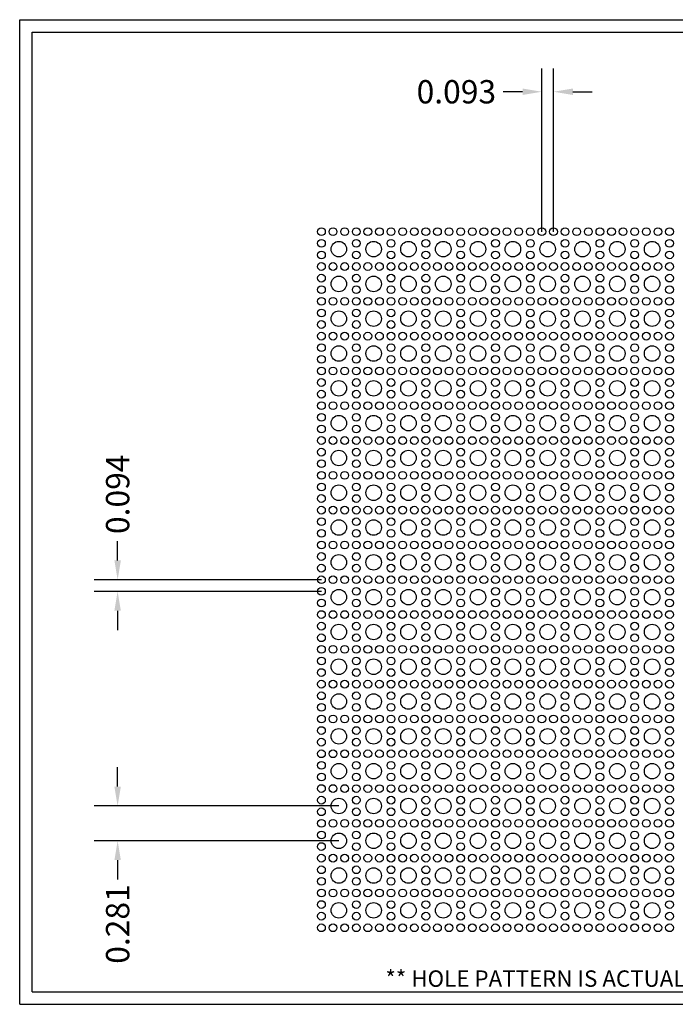
# Model space of a CAD drawing. Units: inches. Extents: x 0 to 10.6, y 0 to 7.9.
# Drawn here: x 0 to 5.3, y 0 to 7.9 of the extents above; entities that cross this region are included whole.
import ezdxf
from ezdxf.enums import TextEntityAlignment as Align

# ---------------------------------------------------------------- set-up
doc = ezdxf.new("R2010")
doc.units = ezdxf.units.IN
doc.header["$MEASUREMENT"] = 0
doc.styles.add('style1', font='arial.ttf')
doc.dimstyles.get("Standard").update_dxf_attribs({"dimtxt": 0.188, "dimasz": 0.156, "dimexe": 0.188, "dimexo": 0, "dimgap": 0.06, "dimtad": 0, "dimdec": 3, "dimzin": 0, "dimdsep": 46, "dimtxsty": 'style1', "dimcen": 0, "dimadec": 0, "dimazin": 0, "dimtfac": 1, "dimtdec": 3, "dimtofl": 0, "dimtmove": 0, "dimatfit": 3, "dimfxl": 0.25, "dimtolj": 1, "dimtzin": 0, "dimarcsym": 0})

# ---------------------------------------------------------------- blocks, each defined once
blk = doc.blocks.new('*D1')
at = {"color": 0, "lineweight": -2, "transparency": 16777216}
for p, q in [((0.7892, 3.5778), (0.7892, 3.7338)), ((2.4315, 3.4218), (0.6012, 3.4218)), ((2.4315, 3.3283), (0.6012, 3.3283)), ((0.7892, 3.1723), (0.7892, 3.0163))]:
    blk.add_line(p, q, dxfattribs=at)
at = {"color": 0, "transparency": 16777216}
for points in [[(0.7632, 3.5778), (0.8152, 3.5778), (0.7892, 3.4218)], [(0.7632, 3.1723), (0.8152, 3.1723), (0.7892, 3.3283)]]:
    blk.add_solid(points, dxfattribs=at)
at = {"color": 0, "transparency": 16777216, "insert": (0.7892, 4.1106), "char_height": 0.188, "attachment_point": 5, "rotation": 90, "style": 'style1'}
blk.add_mtext('\\A1;0.094', dxfattribs=at)
blk = doc.blocks.new('*D2')
at = {"color": 0, "lineweight": -2, "transparency": 16777216}
for p, q in [((4.208, 6.2268), (4.208, 7.5428)), ((4.3015, 6.2268), (4.3015, 7.5428)), ((4.052, 7.3548), (3.896, 7.3548)), ((4.4575, 7.3548), (4.6135, 7.3548))]:
    blk.add_line(p, q, dxfattribs=at)
at = {"color": 0, "transparency": 16777216}
for points in [[(4.052, 7.3808), (4.052, 7.3288), (4.208, 7.3548)], [(4.4575, 7.3808), (4.4575, 7.3288), (4.3015, 7.3548)]]:
    blk.add_solid(points, dxfattribs=at)
at = {"color": 0, "transparency": 16777216, "insert": (3.5188, 7.3548), "char_height": 0.188, "attachment_point": 5, "style": 'style1'}
blk.add_mtext('\\A1;0.093', dxfattribs=at)
blk = doc.blocks.new('*D3')
at = {"color": 0, "lineweight": -2, "transparency": 16777216}
for p, q in [((0.7892, 1.7546), (0.7892, 1.9106)), ((2.5717, 1.5986), (0.6012, 1.5986)), ((2.5717, 1.3181), (0.6012, 1.3181)), ((0.7892, 1.1621), (0.7892, 1.0061))]:
    blk.add_line(p, q, dxfattribs=at)
at = {"color": 0, "transparency": 16777216}
for points in [[(0.7632, 1.7546), (0.8152, 1.7546), (0.7892, 1.5986)], [(0.7632, 1.1621), (0.8152, 1.1621), (0.7892, 1.3181)]]:
    blk.add_solid(points, dxfattribs=at)
at = {"color": 0, "transparency": 16777216, "insert": (0.7892, 0.647), "char_height": 0.188, "attachment_point": 5, "rotation": 90, "style": 'style1'}
blk.add_mtext('\\A1;0.281', dxfattribs=at)

msp = doc.modelspace()

# ---------------------------------------------------------------- linework, layer by layer
for p, q in [((0, 0), (0, 7.9357)), ((0, 7.9357), (10.6015, 7.9357)), ((0.1, 7.8357), (8.8357, 7.8357)), ((0.1, 0.1), (0.1, 7.8357)), ((0.1, 0.1), (8.8357, 0.1)), ((0, 0), (10.6015, 0))]:
    msp.add_line(p, q)
for centre, radius in [((2.4315, 6.2268), 0.0313), ((2.525, 6.2268), 0.0313), ((2.6185, 6.2268), 0.0313), ((2.712, 6.2268), 0.0312), ((2.8055, 6.2268), 0.0312), ((2.899, 6.2268), 0.0312), ((2.9925, 6.2268), 0.0312), ((3.086, 6.2268), 0.0312), ((3.1795, 6.2268), 0.0312), ((3.273, 6.2268), 0.0312), ((3.3665, 6.2268), 0.0312), ((3.46, 6.2268), 0.0312), ((3.5535, 6.2268), 0.0312), ((3.647, 6.2268), 0.0312), ((3.7405, 6.2268), 0.0312), ((3.834, 6.2268), 0.0312), ((3.9275, 6.2268), 0.0312), ((4.021, 6.2268), 0.0312), ((4.1145, 6.2268), 0.0312), ((4.208, 6.2268), 0.0312), ((4.3015, 6.2268), 0.0312), ((4.395, 6.2268), 0.0312), ((4.4885, 6.2268), 0.0312), ((4.582, 6.2268), 0.0312), ((4.6755, 6.2268), 0.0312), ((4.769, 6.2268), 0.0312), ((4.8625, 6.2268), 0.0312), ((4.956, 6.2268), 0.0312), ((5.0495, 6.2268), 0.0312), ((5.143, 6.2268), 0.0312), ((5.2365, 6.2268), 0.0312), ((2.4315, 6.1333), 0.0313), ((2.5717, 6.0866), 0.0625), ((2.712, 6.1333), 0.0312), ((2.8522, 6.0866), 0.0625), ((2.9925, 6.1333), 0.0312), ((3.1327, 6.0866), 0.0625), ((3.273, 6.1333), 0.0312), ((3.4132, 6.0866), 0.0625), ((3.5535, 6.1333), 0.0312), ((3.6937, 6.0866), 0.0625), ((3.834, 6.1333), 0.0312), ((3.9742, 6.0866), 0.0625), ((4.1145, 6.1333), 0.0312), ((4.2547, 6.0866), 0.0625), ((4.395, 6.1333), 0.0312), ((4.5352, 6.0866), 0.0625), ((4.6755, 6.1333), 0.0312), ((4.8157, 6.0866), 0.0625), ((4.956, 6.1333), 0.0312), ((5.0962, 6.0866), 0.0625), ((5.2365, 6.1333), 0.0312), ((2.4315, 6.0398), 0.0313), ((2.712, 6.0398), 0.0312), ((2.9925, 6.0398), 0.0312), ((3.273, 6.0398), 0.0312), ((3.5535, 6.0398), 0.0312), ((3.834, 6.0398), 0.0312), ((4.1145, 6.0398), 0.0312), ((4.395, 6.0398), 0.0312), ((4.6755, 6.0398), 0.0312), ((4.956, 6.0398), 0.0312), ((5.2365, 6.0398), 0.0312), ((2.4315, 5.9463), 0.0313), ((2.525, 5.9463), 0.0313), ((2.6185, 5.9463), 0.0313), ((2.712, 5.9463), 0.0312), ((2.8055, 5.9463), 0.0312), ((2.899, 5.9463), 0.0312), ((2.9925, 5.9463), 0.0312), ((3.086, 5.9463), 0.0312), ((3.1795, 5.9463), 0.0312), ((3.273, 5.9463), 0.0312), ((3.3665, 5.9463), 0.0312), ((3.46, 5.9463), 0.0312), ((3.5535, 5.9463), 0.0312), ((3.647, 5.9463), 0.0312), ((3.7405, 5.9463), 0.0312), ((3.834, 5.9463), 0.0312), ((3.9275, 5.9463), 0.0312), ((4.021, 5.9463), 0.0312), ((4.1145, 5.9463), 0.0312), ((4.208, 5.9463), 0.0312), ((4.3015, 5.9463), 0.0312), ((4.395, 5.9463), 0.0312), ((4.4885, 5.9463), 0.0312), ((4.582, 5.9463), 0.0312), ((4.6755, 5.9463), 0.0312), ((4.769, 5.9463), 0.0312), ((4.8625, 5.9463), 0.0312), ((4.956, 5.9463), 0.0312), ((5.0495, 5.9463), 0.0312), ((5.143, 5.9463), 0.0312), ((5.2365, 5.9463), 0.0312), ((2.4315, 5.8528), 0.0313), ((2.712, 5.8528), 0.0312), ((2.9925, 5.8528), 0.0312), ((3.273, 5.8528), 0.0312), ((3.5535, 5.8528), 0.0312), ((3.834, 5.8528), 0.0312), ((4.1145, 5.8528), 0.0312), ((4.395, 5.8528), 0.0312), ((4.6755, 5.8528), 0.0312), ((4.956, 5.8528), 0.0312), ((5.2365, 5.8528), 0.0312), ((2.5717, 5.8061), 0.0625), ((2.8522, 5.8061), 0.0625), ((3.1327, 5.8061), 0.0625), ((3.4132, 5.8061), 0.0625), ((3.6937, 5.8061), 0.0625), ((3.9742, 5.8061), 0.0625), ((4.2547, 5.8061), 0.0625), ((4.5352, 5.8061), 0.0625), ((4.8157, 5.8061), 0.0625), ((5.0962, 5.8061), 0.0625), ((2.4315, 5.7593), 0.0313), ((2.712, 5.7593), 0.0312), ((2.9925, 5.7593), 0.0312), ((3.273, 5.7593), 0.0312), ((3.5535, 5.7593), 0.0312), ((3.834, 5.7593), 0.0312), ((4.1145, 5.7593), 0.0312), ((4.395, 5.7593), 0.0312), ((4.6755, 5.7593), 0.0312), ((4.956, 5.7593), 0.0312), ((5.2365, 5.7593), 0.0312), ((2.4315, 5.6658), 0.0313), ((2.525, 5.6658), 0.0313), ((2.6185, 5.6658), 0.0313), ((2.712, 5.6658), 0.0312), ((2.8055, 5.6658), 0.0312), ((2.899, 5.6658), 0.0312), ((2.9925, 5.6658), 0.0312), ((3.086, 5.6658), 0.0312), ((3.1795, 5.6658), 0.0312), ((3.273, 5.6658), 0.0312), ((3.3665, 5.6658), 0.0312), ((3.46, 5.6658), 0.0312), ((3.5535, 5.6658), 0.0312), ((3.647, 5.6658), 0.0312), ((3.7405, 5.6658), 0.0312), ((3.834, 5.6658), 0.0312), ((3.9275, 5.6658), 0.0312), ((4.021, 5.6658), 0.0312), ((4.1145, 5.6658), 0.0312), ((4.208, 5.6658), 0.0312), ((4.3015, 5.6658), 0.0312), ((4.395, 5.6658), 0.0312), ((4.4885, 5.6658), 0.0312), ((4.582, 5.6658), 0.0312), ((4.6755, 5.6658), 0.0312), ((4.769, 5.6658), 0.0312), ((4.8625, 5.6658), 0.0312), ((4.956, 5.6658), 0.0312), ((5.0495, 5.6658), 0.0312), ((5.143, 5.6658), 0.0312), ((5.2365, 5.6658), 0.0312), ((2.4315, 5.5723), 0.0313), ((2.5717, 5.5256), 0.0625), ((2.712, 5.5723), 0.0312), ((2.8522, 5.5256), 0.0625), ((2.9925, 5.5723), 0.0312), ((3.1327, 5.5256), 0.0625), ((3.273, 5.5723), 0.0312), ((3.4132, 5.5256), 0.0625), ((3.5535, 5.5723), 0.0312), ((3.6937, 5.5256), 0.0625), ((3.834, 5.5723), 0.0312), ((3.9742, 5.5256), 0.0625), ((4.1145, 5.5723), 0.0312), ((4.2547, 5.5256), 0.0625), ((4.395, 5.5723), 0.0312), ((4.5352, 5.5256), 0.0625), ((4.6755, 5.5723), 0.0312), ((4.8157, 5.5256), 0.0625), ((4.956, 5.5723), 0.0312), ((5.0962, 5.5256), 0.0625), ((5.2365, 5.5723), 0.0312), ((2.4315, 5.4788), 0.0313), ((2.712, 5.4788), 0.0312), ((2.9925, 5.4788), 0.0312), ((3.273, 5.4788), 0.0312), ((3.5535, 5.4788), 0.0312), ((3.834, 5.4788), 0.0312), ((4.1145, 5.4788), 0.0312), ((4.395, 5.4788), 0.0312), ((4.6755, 5.4788), 0.0312), ((4.956, 5.4788), 0.0312), ((5.2365, 5.4788), 0.0312), ((2.4315, 5.3853), 0.0313), ((2.525, 5.3853), 0.0313), ((2.6185, 5.3853), 0.0313), ((2.712, 5.3853), 0.0312), ((2.8055, 5.3853), 0.0312), ((2.899, 5.3853), 0.0312), ((2.9925, 5.3853), 0.0312), ((3.086, 5.3853), 0.0312), ((3.1795, 5.3853), 0.0312), ((3.273, 5.3853), 0.0312), ((3.3665, 5.3853), 0.0312), ((3.46, 5.3853), 0.0312), ((3.5535, 5.3853), 0.0312), ((3.647, 5.3853), 0.0312), ((3.7405, 5.3853), 0.0312), ((3.834, 5.3853), 0.0312), ((3.9275, 5.3853), 0.0312), ((4.021, 5.3853), 0.0312), ((4.1145, 5.3853), 0.0312), ((4.208, 5.3853), 0.0312), ((4.3015, 5.3853), 0.0312), ((4.395, 5.3853), 0.0312), ((4.4885, 5.3853), 0.0312), ((4.582, 5.3853), 0.0312), ((4.6755, 5.3853), 0.0312), ((4.769, 5.3853), 0.0312), ((4.8625, 5.3853), 0.0312), ((4.956, 5.3853), 0.0312), ((5.0495, 5.3853), 0.0312), ((5.143, 5.3853), 0.0312), ((5.2365, 5.3853), 0.0312), ((2.4315, 5.2918), 0.0313), ((2.712, 5.2918), 0.0312), ((2.9925, 5.2918), 0.0312), ((3.273, 5.2918), 0.0312), ((3.5535, 5.2918), 0.0312), ((3.834, 5.2918), 0.0312), ((4.1145, 5.2918), 0.0312), ((4.395, 5.2918), 0.0312), ((4.6755, 5.2918), 0.0312), ((4.956, 5.2918), 0.0312), ((5.2365, 5.2918), 0.0312), ((2.5717, 5.2451), 0.0625), ((2.8522, 5.2451), 0.0625), ((3.1327, 5.2451), 0.0625), ((3.4132, 5.2451), 0.0625), ((3.6937, 5.2451), 0.0625), ((3.9742, 5.2451), 0.0625), ((4.2547, 5.2451), 0.0625), ((4.5352, 5.2451), 0.0625), ((4.8157, 5.2451), 0.0625), ((5.0962, 5.2451), 0.0625), ((2.4315, 5.1983), 0.0313), ((2.712, 5.1983), 0.0312), ((2.9925, 5.1983), 0.0312), ((3.273, 5.1983), 0.0312), ((3.5535, 5.1983), 0.0312), ((3.834, 5.1983), 0.0312), ((4.1145, 5.1983), 0.0312), ((4.395, 5.1983), 0.0312), ((4.6755, 5.1983), 0.0312), ((4.956, 5.1983), 0.0312), ((5.2365, 5.1983), 0.0312), ((2.4315, 5.1048), 0.0313), ((2.525, 5.1048), 0.0313), ((2.6185, 5.1048), 0.0313), ((2.712, 5.1048), 0.0312), ((2.8055, 5.1048), 0.0312), ((2.899, 5.1048), 0.0312), ((2.9925, 5.1048), 0.0312), ((3.086, 5.1048), 0.0312), ((3.1795, 5.1048), 0.0312), ((3.273, 5.1048), 0.0312), ((3.3665, 5.1048), 0.0312), ((3.46, 5.1048), 0.0312), ((3.5535, 5.1048), 0.0312), ((3.647, 5.1048), 0.0312), ((3.7405, 5.1048), 0.0312), ((3.834, 5.1048), 0.0312), ((3.9275, 5.1048), 0.0312), ((4.021, 5.1048), 0.0312), ((4.1145, 5.1048), 0.0312), ((4.208, 5.1048), 0.0312), ((4.3015, 5.1048), 0.0312), ((4.395, 5.1048), 0.0312), ((4.4885, 5.1048), 0.0312), ((4.582, 5.1048), 0.0312), ((4.6755, 5.1048), 0.0312), ((4.769, 5.1048), 0.0312), ((4.8625, 5.1048), 0.0312), ((4.956, 5.1048), 0.0312), ((5.0495, 5.1048), 0.0312), ((5.143, 5.1048), 0.0312), ((5.2365, 5.1048), 0.0312), ((2.4315, 5.0113), 0.0313), ((2.5717, 4.9646), 0.0625), ((2.712, 5.0113), 0.0312), ((2.8522, 4.9646), 0.0625), ((2.9925, 5.0113), 0.0312), ((3.1327, 4.9646), 0.0625), ((3.273, 5.0113), 0.0312), ((3.4132, 4.9646), 0.0625), ((3.5535, 5.0113), 0.0312), ((3.6937, 4.9646), 0.0625), ((3.834, 5.0113), 0.0312), ((3.9742, 4.9646), 0.0625), ((4.1145, 5.0113), 0.0312), ((4.2547, 4.9646), 0.0625), ((4.395, 5.0113), 0.0312), ((4.5352, 4.9646), 0.0625), ((4.6755, 5.0113), 0.0312), ((4.8157, 4.9646), 0.0625), ((4.956, 5.0113), 0.0312), ((5.0962, 4.9646), 0.0625), ((5.2365, 5.0113), 0.0312), ((2.4315, 4.9178), 0.0313), ((2.712, 4.9178), 0.0312), ((2.9925, 4.9178), 0.0312), ((3.273, 4.9178), 0.0312), ((3.5535, 4.9178), 0.0312), ((3.834, 4.9178), 0.0312), ((4.1145, 4.9178), 0.0312), ((4.395, 4.9178), 0.0312), ((4.6755, 4.9178), 0.0312), ((4.956, 4.9178), 0.0312), ((5.2365, 4.9178), 0.0312), ((2.4315, 4.8243), 0.0313), ((2.525, 4.8243), 0.0313), ((2.6185, 4.8243), 0.0313), ((2.712, 4.8243), 0.0312), ((2.8055, 4.8243), 0.0312), ((2.899, 4.8243), 0.0312), ((2.9925, 4.8243), 0.0312), ((3.086, 4.8243), 0.0312), ((3.1795, 4.8243), 0.0312), ((3.273, 4.8243), 0.0312), ((3.3665, 4.8243), 0.0312), ((3.46, 4.8243), 0.0312), ((3.5535, 4.8243), 0.0312), ((3.647, 4.8243), 0.0312), ((3.7405, 4.8243), 0.0312), ((3.834, 4.8243), 0.0312), ((3.9275, 4.8243), 0.0312), ((4.021, 4.8243), 0.0312), ((4.1145, 4.8243), 0.0312), ((4.208, 4.8243), 0.0312), ((4.3015, 4.8243), 0.0312), ((4.395, 4.8243), 0.0312), ((4.4885, 4.8243), 0.0312), ((4.582, 4.8243), 0.0312), ((4.6755, 4.8243), 0.0312), ((4.769, 4.8243), 0.0312), ((4.8625, 4.8243), 0.0312), ((4.956, 4.8243), 0.0312), ((5.0495, 4.8243), 0.0312), ((5.143, 4.8243), 0.0312), ((5.2365, 4.8243), 0.0312), ((2.4315, 4.7308), 0.0313), ((2.712, 4.7308), 0.0312), ((2.9925, 4.7308), 0.0312), ((3.273, 4.7308), 0.0312), ((3.5535, 4.7308), 0.0312), ((3.834, 4.7308), 0.0312), ((4.1145, 4.7308), 0.0312), ((4.395, 4.7308), 0.0312), ((4.6755, 4.7308), 0.0312), ((4.956, 4.7308), 0.0312), ((5.2365, 4.7308), 0.0312), ((2.5717, 4.6841), 0.0625), ((2.8522, 4.6841), 0.0625), ((3.1327, 4.6841), 0.0625), ((3.4132, 4.6841), 0.0625), ((3.6937, 4.6841), 0.0625), ((3.9742, 4.6841), 0.0625), ((4.2547, 4.6841), 0.0625), ((4.5352, 4.6841), 0.0625), ((4.8157, 4.6841), 0.0625), ((5.0962, 4.6841), 0.0625), ((2.4315, 4.6373), 0.0313), ((2.712, 4.6373), 0.0312), ((2.9925, 4.6373), 0.0312), ((3.273, 4.6373), 0.0312), ((3.5535, 4.6373), 0.0312), ((3.834, 4.6373), 0.0312), ((4.1145, 4.6373), 0.0312), ((4.395, 4.6373), 0.0312), ((4.6755, 4.6373), 0.0312), ((4.956, 4.6373), 0.0312), ((5.2365, 4.6373), 0.0312), ((2.4315, 4.5438), 0.0313), ((2.525, 4.5438), 0.0313), ((2.6185, 4.5438), 0.0313), ((2.712, 4.5438), 0.0312), ((2.8055, 4.5438), 0.0312), ((2.899, 4.5438), 0.0312), ((2.9925, 4.5438), 0.0312), ((3.086, 4.5438), 0.0312), ((3.1795, 4.5438), 0.0312), ((3.273, 4.5438), 0.0312), ((3.3665, 4.5438), 0.0312), ((3.46, 4.5438), 0.0312), ((3.5535, 4.5438), 0.0312), ((3.647, 4.5438), 0.0312), ((3.7405, 4.5438), 0.0312), ((3.834, 4.5438), 0.0312), ((3.9275, 4.5438), 0.0312), ((4.021, 4.5438), 0.0312), ((4.1145, 4.5438), 0.0312), ((4.208, 4.5438), 0.0312), ((4.3015, 4.5438), 0.0312), ((4.395, 4.5438), 0.0312), ((4.4885, 4.5438), 0.0312), ((4.582, 4.5438), 0.0312), ((4.6755, 4.5438), 0.0312), ((4.769, 4.5438), 0.0312), ((4.8625, 4.5438), 0.0312), ((4.956, 4.5438), 0.0312), ((5.0495, 4.5438), 0.0312), ((5.143, 4.5438), 0.0312), ((5.2365, 4.5438), 0.0312), ((2.4315, 4.4503), 0.0313), ((2.5717, 4.4036), 0.0625), ((2.712, 4.4503), 0.0312), ((2.8522, 4.4036), 0.0625), ((2.9925, 4.4503), 0.0312), ((3.1327, 4.4036), 0.0625), ((3.273, 4.4503), 0.0312), ((3.4132, 4.4036), 0.0625), ((3.5535, 4.4503), 0.0312), ((3.6937, 4.4036), 0.0625), ((3.834, 4.4503), 0.0312), ((3.9742, 4.4036), 0.0625), ((4.1145, 4.4503), 0.0312), ((4.2547, 4.4036), 0.0625), ((4.395, 4.4503), 0.0312), ((4.5352, 4.4036), 0.0625), ((4.6755, 4.4503), 0.0312), ((4.8157, 4.4036), 0.0625), ((4.956, 4.4503), 0.0312), ((5.0962, 4.4036), 0.0625), ((5.2365, 4.4503), 0.0312), ((2.4315, 4.3568), 0.0313), ((2.712, 4.3568), 0.0312), ((2.9925, 4.3568), 0.0312), ((3.273, 4.3568), 0.0312), ((3.5535, 4.3568), 0.0312), ((3.834, 4.3568), 0.0312), ((4.1145, 4.3568), 0.0312), ((4.395, 4.3568), 0.0312), ((4.6755, 4.3568), 0.0312), ((4.956, 4.3568), 0.0312), ((5.2365, 4.3568), 0.0312), ((2.4315, 4.2633), 0.0313), ((2.525, 4.2633), 0.0313), ((2.6185, 4.2633), 0.0313), ((2.712, 4.2633), 0.0312), ((2.8055, 4.2633), 0.0312), ((2.899, 4.2633), 0.0312), ((2.9925, 4.2633), 0.0312), ((3.086, 4.2633), 0.0312), ((3.1795, 4.2633), 0.0312), ((3.273, 4.2633), 0.0312), ((3.3665, 4.2633), 0.0312), ((3.46, 4.2633), 0.0312), ((3.5535, 4.2633), 0.0312), ((3.647, 4.2633), 0.0312), ((3.7405, 4.2633), 0.0312), ((3.834, 4.2633), 0.0312), ((3.9275, 4.2633), 0.0312), ((4.021, 4.2633), 0.0312), ((4.1145, 4.2633), 0.0312), ((4.208, 4.2633), 0.0312), ((4.3015, 4.2633), 0.0312), ((4.395, 4.2633), 0.0312), ((4.4885, 4.2633), 0.0312), ((4.582, 4.2633), 0.0312), ((4.6755, 4.2633), 0.0312), ((4.769, 4.2633), 0.0312), ((4.8625, 4.2633), 0.0312), ((4.956, 4.2633), 0.0312), ((5.0495, 4.2633), 0.0312), ((5.143, 4.2633), 0.0312), ((5.2365, 4.2633), 0.0312), ((2.4315, 4.1698), 0.0313), ((2.5717, 4.1231), 0.0625), ((2.712, 4.1698), 0.0312), ((2.8522, 4.1231), 0.0625), ((2.9925, 4.1698), 0.0312), ((3.1327, 4.1231), 0.0625), ((3.273, 4.1698), 0.0312), ((3.4132, 4.1231), 0.0625), ((3.5535, 4.1698), 0.0312), ((3.6937, 4.1231), 0.0625), ((3.834, 4.1698), 0.0312), ((3.9742, 4.1231), 0.0625), ((4.1145, 4.1698), 0.0312), ((4.2547, 4.1231), 0.0625), ((4.395, 4.1698), 0.0312), ((4.5352, 4.1231), 0.0625), ((4.6755, 4.1698), 0.0312), ((4.8157, 4.1231), 0.0625), ((4.956, 4.1698), 0.0312), ((5.0962, 4.1231), 0.0625), ((5.2365, 4.1698), 0.0312), ((2.4315, 4.0763), 0.0313), ((2.712, 4.0763), 0.0312), ((2.9925, 4.0763), 0.0312), ((3.273, 4.0763), 0.0312), ((3.5535, 4.0763), 0.0312), ((3.834, 4.0763), 0.0312), ((4.1145, 4.0763), 0.0312), ((4.395, 4.0763), 0.0312), ((4.6755, 4.0763), 0.0312), ((4.956, 4.0763), 0.0312), ((5.2365, 4.0763), 0.0312), ((2.4315, 3.9828), 0.0313), ((2.525, 3.9828), 0.0313), ((2.6185, 3.9828), 0.0313), ((2.712, 3.9828), 0.0312), ((2.8055, 3.9828), 0.0312), ((2.899, 3.9828), 0.0312), ((2.9925, 3.9828), 0.0312), ((3.086, 3.9828), 0.0312), ((3.1795, 3.9828), 0.0312), ((3.273, 3.9828), 0.0312), ((3.3665, 3.9828), 0.0312), ((3.46, 3.9828), 0.0312), ((3.5535, 3.9828), 0.0312), ((3.647, 3.9828), 0.0312), ((3.7405, 3.9828), 0.0312), ((3.834, 3.9828), 0.0312), ((3.9275, 3.9828), 0.0312), ((4.021, 3.9828), 0.0312), ((4.1145, 3.9828), 0.0312), ((4.208, 3.9828), 0.0312), ((4.3015, 3.9828), 0.0312), ((4.395, 3.9828), 0.0312), ((4.4885, 3.9828), 0.0312), ((4.582, 3.9828), 0.0312), ((4.6755, 3.9828), 0.0312), ((4.769, 3.9828), 0.0312), ((4.8625, 3.9828), 0.0312), ((4.956, 3.9828), 0.0312), ((5.0495, 3.9828), 0.0312), ((5.143, 3.9828), 0.0312), ((5.2365, 3.9828), 0.0312), ((2.4315, 3.8893), 0.0313), ((2.5717, 3.8426), 0.0625), ((2.712, 3.8893), 0.0312), ((2.8522, 3.8426), 0.0625), ((2.9925, 3.8893), 0.0312), ((3.1327, 3.8426), 0.0625), ((3.273, 3.8893), 0.0312), ((3.4132, 3.8426), 0.0625), ((3.5535, 3.8893), 0.0312), ((3.6937, 3.8426), 0.0625), ((3.834, 3.8893), 0.0312), ((3.9742, 3.8426), 0.0625), ((4.1145, 3.8893), 0.0312), ((4.2547, 3.8426), 0.0625), ((4.395, 3.8893), 0.0312), ((4.5352, 3.8426), 0.0625), ((4.6755, 3.8893), 0.0312), ((4.8157, 3.8426), 0.0625), ((4.956, 3.8893), 0.0312), ((5.0962, 3.8426), 0.0625), ((5.2365, 3.8893), 0.0312), ((2.4315, 3.7958), 0.0313), ((2.712, 3.7958), 0.0312), ((2.9925, 3.7958), 0.0312), ((3.273, 3.7958), 0.0312), ((3.5535, 3.7958), 0.0312), ((3.834, 3.7958), 0.0312), ((4.1145, 3.7958), 0.0312), ((4.395, 3.7958), 0.0312), ((4.6755, 3.7958), 0.0312), ((4.956, 3.7958), 0.0312), ((5.2365, 3.7958), 0.0312), ((2.4315, 3.7023), 0.0313), ((2.525, 3.7023), 0.0313), ((2.6185, 3.7023), 0.0313), ((2.712, 3.7023), 0.0312), ((2.8055, 3.7023), 0.0312), ((2.899, 3.7023), 0.0312), ((2.9925, 3.7023), 0.0312), ((3.086, 3.7023), 0.0312), ((3.1795, 3.7023), 0.0312), ((3.273, 3.7023), 0.0312), ((3.3665, 3.7023), 0.0312), ((3.46, 3.7023), 0.0312), ((3.5535, 3.7023), 0.0312), ((3.647, 3.7023), 0.0312), ((3.7405, 3.7023), 0.0312), ((3.834, 3.7023), 0.0312), ((3.9275, 3.7023), 0.0312), ((4.021, 3.7023), 0.0312), ((4.1145, 3.7023), 0.0312), ((4.208, 3.7023), 0.0312), ((4.3015, 3.7023), 0.0312), ((4.395, 3.7023), 0.0312), ((4.4885, 3.7023), 0.0312), ((4.582, 3.7023), 0.0312), ((4.6755, 3.7023), 0.0312), ((4.769, 3.7023), 0.0312), ((4.8625, 3.7023), 0.0312), ((4.956, 3.7023), 0.0312), ((5.0495, 3.7023), 0.0312), ((5.143, 3.7023), 0.0312), ((5.2365, 3.7023), 0.0312), ((2.4315, 3.6088), 0.0313), ((2.5717, 3.5621), 0.0625), ((2.712, 3.6088), 0.0312), ((2.8522, 3.5621), 0.0625), ((2.9925, 3.6088), 0.0312), ((3.1327, 3.5621), 0.0625), ((3.273, 3.6088), 0.0312), ((3.4132, 3.5621), 0.0625), ((3.5535, 3.6088), 0.0312), ((3.6937, 3.5621), 0.0625), ((3.834, 3.6088), 0.0312), ((3.9742, 3.5621), 0.0625), ((4.1145, 3.6088), 0.0312), ((4.2547, 3.5621), 0.0625), ((4.395, 3.6088), 0.0312), ((4.5352, 3.5621), 0.0625), ((4.6755, 3.6088), 0.0312), ((4.8157, 3.5621), 0.0625), ((4.956, 3.6088), 0.0312), ((5.0962, 3.5621), 0.0625), ((5.2365, 3.6088), 0.0312), ((2.4315, 3.5153), 0.0313), ((2.712, 3.5153), 0.0312), ((2.9925, 3.5153), 0.0312), ((3.273, 3.5153), 0.0312), ((3.5535, 3.5153), 0.0312), ((3.834, 3.5153), 0.0312), ((4.1145, 3.5153), 0.0312), ((4.395, 3.5153), 0.0312), ((4.6755, 3.5153), 0.0312), ((4.956, 3.5153), 0.0312), ((5.2365, 3.5153), 0.0312), ((2.4315, 3.4218), 0.0313), ((2.525, 3.4218), 0.0313), ((2.6185, 3.4218), 0.0313), ((2.712, 3.4218), 0.0312), ((2.8055, 3.4218), 0.0312), ((2.899, 3.4218), 0.0312), ((2.9925, 3.4218), 0.0312), ((3.086, 3.4218), 0.0312), ((3.1795, 3.4218), 0.0312), ((3.273, 3.4218), 0.0312), ((3.3665, 3.4218), 0.0312), ((3.46, 3.4218), 0.0312), ((3.5535, 3.4218), 0.0312), ((3.647, 3.4218), 0.0312), ((3.7405, 3.4218), 0.0312), ((3.834, 3.4218), 0.0312), ((3.9275, 3.4218), 0.0312), ((4.021, 3.4218), 0.0312), ((4.1145, 3.4218), 0.0312), ((4.208, 3.4218), 0.0312), ((4.3015, 3.4218), 0.0312), ((4.395, 3.4218), 0.0312), ((4.4885, 3.4218), 0.0312), ((4.582, 3.4218), 0.0312), ((4.6755, 3.4218), 0.0312), ((4.769, 3.4218), 0.0312), ((4.8625, 3.4218), 0.0312), ((4.956, 3.4218), 0.0312), ((5.0495, 3.4218), 0.0312), ((5.143, 3.4218), 0.0312), ((5.2365, 3.4218), 0.0312), ((2.4315, 3.3283), 0.0313), ((2.5717, 3.2816), 0.0625), ((2.712, 3.3283), 0.0312), ((2.8522, 3.2816), 0.0625), ((2.9925, 3.3283), 0.0312), ((3.1327, 3.2816), 0.0625), ((3.273, 3.3283), 0.0312), ((3.4132, 3.2816), 0.0625), ((3.5535, 3.3283), 0.0312), ((3.6937, 3.2816), 0.0625), ((3.834, 3.3283), 0.0312), ((3.9742, 3.2816), 0.0625), ((4.1145, 3.3283), 0.0312), ((4.2547, 3.2816), 0.0625), ((4.395, 3.3283), 0.0312), ((4.5352, 3.2816), 0.0625), ((4.6755, 3.3283), 0.0312), ((4.8157, 3.2816), 0.0625), ((4.956, 3.3283), 0.0312), ((5.0962, 3.2816), 0.0625), ((5.2365, 3.3283), 0.0312), ((2.4315, 3.2348), 0.0313), ((2.712, 3.2348), 0.0312), ((2.9925, 3.2348), 0.0312), ((3.273, 3.2348), 0.0312), ((3.5535, 3.2348), 0.0312), ((3.834, 3.2348), 0.0312), ((4.1145, 3.2348), 0.0312), ((4.395, 3.2348), 0.0312), ((4.6755, 3.2348), 0.0312), ((4.956, 3.2348), 0.0312), ((5.2365, 3.2348), 0.0312), ((2.4315, 3.1413), 0.0313), ((2.525, 3.1413), 0.0313), ((2.6185, 3.1413), 0.0313), ((2.712, 3.1413), 0.0312), ((2.8055, 3.1413), 0.0312), ((2.899, 3.1413), 0.0312), ((2.9925, 3.1413), 0.0312), ((3.086, 3.1413), 0.0312), ((3.1795, 3.1413), 0.0312), ((3.273, 3.1413), 0.0312), ((3.3665, 3.1413), 0.0312), ((3.46, 3.1413), 0.0312), ((3.5535, 3.1413), 0.0312), ((3.647, 3.1413), 0.0312), ((3.7405, 3.1413), 0.0312), ((3.834, 3.1413), 0.0312), ((3.9275, 3.1413), 0.0312), ((4.021, 3.1413), 0.0312), ((4.1145, 3.1413), 0.0312), ((4.208, 3.1413), 0.0312), ((4.3015, 3.1413), 0.0312), ((4.395, 3.1413), 0.0312), ((4.4885, 3.1413), 0.0312), ((4.582, 3.1413), 0.0312), ((4.6755, 3.1413), 0.0312), ((4.769, 3.1413), 0.0312), ((4.8625, 3.1413), 0.0312), ((4.956, 3.1413), 0.0312), ((5.0495, 3.1413), 0.0312), ((5.143, 3.1413), 0.0312), ((5.2365, 3.1413), 0.0312), ((2.4315, 3.0478), 0.0313), ((2.5717, 3.0011), 0.0625), ((2.712, 3.0478), 0.0312), ((2.8522, 3.0011), 0.0625), ((2.9925, 3.0478), 0.0312), ((3.1327, 3.0011), 0.0625), ((3.273, 3.0478), 0.0312), ((3.4132, 3.0011), 0.0625), ((3.5535, 3.0478), 0.0312), ((3.6937, 3.0011), 0.0625), ((3.834, 3.0478), 0.0312), ((3.9742, 3.0011), 0.0625), ((4.1145, 3.0478), 0.0312), ((4.2547, 3.0011), 0.0625), ((4.395, 3.0478), 0.0312), ((4.5352, 3.0011), 0.0625), ((4.6755, 3.0478), 0.0312), ((4.8157, 3.0011), 0.0625), ((4.956, 3.0478), 0.0312), ((5.0962, 3.0011), 0.0625), ((5.2365, 3.0478), 0.0312), ((2.4315, 2.9543), 0.0313), ((2.712, 2.9543), 0.0312), ((2.9925, 2.9543), 0.0312), ((3.273, 2.9543), 0.0312), ((3.5535, 2.9543), 0.0312), ((3.834, 2.9543), 0.0312), ((4.1145, 2.9543), 0.0312), ((4.395, 2.9543), 0.0312), ((4.6755, 2.9543), 0.0312), ((4.956, 2.9543), 0.0312), ((5.2365, 2.9543), 0.0312), ((2.4315, 2.8608), 0.0313), ((2.525, 2.8608), 0.0313), ((2.6185, 2.8608), 0.0313), ((2.712, 2.8608), 0.0312), ((2.8055, 2.8608), 0.0312), ((2.899, 2.8608), 0.0312), ((2.9925, 2.8608), 0.0312), ((3.086, 2.8608), 0.0312), ((3.1795, 2.8608), 0.0312), ((3.273, 2.8608), 0.0312), ((3.3665, 2.8608), 0.0312), ((3.46, 2.8608), 0.0312), ((3.5535, 2.8608), 0.0312), ((3.647, 2.8608), 0.0312), ((3.7405, 2.8608), 0.0312), ((3.834, 2.8608), 0.0312), ((3.9275, 2.8608), 0.0312), ((4.021, 2.8608), 0.0312), ((4.1145, 2.8608), 0.0312), ((4.208, 2.8608), 0.0312), ((4.3015, 2.8608), 0.0312), ((4.395, 2.8608), 0.0312), ((4.4885, 2.8608), 0.0312), ((4.582, 2.8608), 0.0312), ((4.6755, 2.8608), 0.0312), ((4.769, 2.8608), 0.0312), ((4.8625, 2.8608), 0.0312), ((4.956, 2.8608), 0.0312), ((5.0495, 2.8608), 0.0312), ((5.143, 2.8608), 0.0312), ((5.2365, 2.8608), 0.0312), ((2.4315, 2.7673), 0.0313), ((2.5717, 2.7206), 0.0625), ((2.712, 2.7673), 0.0312), ((2.8522, 2.7206), 0.0625), ((2.9925, 2.7673), 0.0312), ((3.1327, 2.7206), 0.0625), ((3.273, 2.7673), 0.0312), ((3.4132, 2.7206), 0.0625), ((3.5535, 2.7673), 0.0312), ((3.6937, 2.7206), 0.0625), ((3.834, 2.7673), 0.0312), ((3.9742, 2.7206), 0.0625), ((4.1145, 2.7673), 0.0312), ((4.2547, 2.7206), 0.0625), ((4.395, 2.7673), 0.0312), ((4.5352, 2.7206), 0.0625), ((4.6755, 2.7673), 0.0312), ((4.8157, 2.7206), 0.0625), ((4.956, 2.7673), 0.0312), ((5.0962, 2.7206), 0.0625), ((5.2365, 2.7673), 0.0312), ((2.4315, 2.6738), 0.0313), ((2.712, 2.6738), 0.0312), ((2.9925, 2.6738), 0.0312), ((3.273, 2.6738), 0.0312), ((3.5535, 2.6738), 0.0312), ((3.834, 2.6738), 0.0312), ((4.1145, 2.6738), 0.0312), ((4.395, 2.6738), 0.0312), ((4.6755, 2.6738), 0.0312), ((4.956, 2.6738), 0.0312), ((5.2365, 2.6738), 0.0312), ((2.4315, 2.5803), 0.0313), ((2.525, 2.5803), 0.0313), ((2.6185, 2.5803), 0.0313), ((2.712, 2.5803), 0.0312), ((2.8055, 2.5803), 0.0312), ((2.899, 2.5803), 0.0312), ((2.9925, 2.5803), 0.0312), ((3.086, 2.5803), 0.0312), ((3.1795, 2.5803), 0.0312), ((3.273, 2.5803), 0.0312), ((3.3665, 2.5803), 0.0312), ((3.46, 2.5803), 0.0312), ((3.5535, 2.5803), 0.0312), ((3.647, 2.5803), 0.0312), ((3.7405, 2.5803), 0.0312), ((3.834, 2.5803), 0.0312), ((3.9275, 2.5803), 0.0312), ((4.021, 2.5803), 0.0312), ((4.1145, 2.5803), 0.0312), ((4.208, 2.5803), 0.0312), ((4.3015, 2.5803), 0.0312), ((4.395, 2.5803), 0.0312), ((4.4885, 2.5803), 0.0312), ((4.582, 2.5803), 0.0312), ((4.6755, 2.5803), 0.0312), ((4.769, 2.5803), 0.0312), ((4.8625, 2.5803), 0.0312), ((4.956, 2.5803), 0.0312), ((5.0495, 2.5803), 0.0312), ((5.143, 2.5803), 0.0312), ((5.2365, 2.5803), 0.0312), ((2.4315, 2.4868), 0.0313), ((2.5717, 2.4401), 0.0625), ((2.712, 2.4868), 0.0312), ((2.8522, 2.4401), 0.0625), ((2.9925, 2.4868), 0.0312), ((3.1327, 2.4401), 0.0625), ((3.273, 2.4868), 0.0312), ((3.4132, 2.4401), 0.0625), ((3.5535, 2.4868), 0.0312), ((3.6937, 2.4401), 0.0625), ((3.834, 2.4868), 0.0312), ((3.9742, 2.4401), 0.0625), ((4.1145, 2.4868), 0.0312), ((4.2547, 2.4401), 0.0625), ((4.395, 2.4868), 0.0312), ((4.5352, 2.4401), 0.0625), ((4.6755, 2.4868), 0.0312), ((4.8157, 2.4401), 0.0625), ((4.956, 2.4868), 0.0312), ((5.0962, 2.4401), 0.0625), ((5.2365, 2.4868), 0.0312), ((2.4315, 2.3933), 0.0313), ((2.712, 2.3933), 0.0312), ((2.9925, 2.3933), 0.0312), ((3.273, 2.3933), 0.0312), ((3.5535, 2.3933), 0.0312), ((3.834, 2.3933), 0.0312), ((4.1145, 2.3933), 0.0312), ((4.395, 2.3933), 0.0312), ((4.6755, 2.3933), 0.0312), ((4.956, 2.3933), 0.0312), ((5.2365, 2.3933), 0.0312), ((2.4315, 2.2998), 0.0313), ((2.525, 2.2998), 0.0313), ((2.6185, 2.2998), 0.0313), ((2.712, 2.2998), 0.0312), ((2.8055, 2.2998), 0.0312), ((2.899, 2.2998), 0.0312), ((2.9925, 2.2998), 0.0312), ((3.086, 2.2998), 0.0312), ((3.1795, 2.2998), 0.0312), ((3.273, 2.2998), 0.0312), ((3.3665, 2.2998), 0.0312), ((3.46, 2.2998), 0.0312), ((3.5535, 2.2998), 0.0312), ((3.647, 2.2998), 0.0312), ((3.7405, 2.2998), 0.0312), ((3.834, 2.2998), 0.0312), ((3.9275, 2.2998), 0.0312), ((4.021, 2.2998), 0.0312), ((4.1145, 2.2998), 0.0312), ((4.208, 2.2998), 0.0312), ((4.3015, 2.2998), 0.0312), ((4.395, 2.2998), 0.0312), ((4.4885, 2.2998), 0.0312), ((4.582, 2.2998), 0.0312), ((4.6755, 2.2998), 0.0312), ((4.769, 2.2998), 0.0312), ((4.8625, 2.2998), 0.0312), ((4.956, 2.2998), 0.0312), ((5.0495, 2.2998), 0.0312), ((5.143, 2.2998), 0.0312), ((5.2365, 2.2998), 0.0312), ((2.4315, 2.2063), 0.0313), ((2.5717, 2.1596), 0.0625), ((2.712, 2.2063), 0.0312), ((2.8522, 2.1596), 0.0625), ((2.9925, 2.2063), 0.0312), ((3.1327, 2.1596), 0.0625), ((3.273, 2.2063), 0.0312), ((3.4132, 2.1596), 0.0625), ((3.5535, 2.2063), 0.0312), ((3.6937, 2.1596), 0.0625), ((3.834, 2.2063), 0.0312), ((3.9742, 2.1596), 0.0625), ((4.1145, 2.2063), 0.0312), ((4.2547, 2.1596), 0.0625), ((4.395, 2.2063), 0.0312), ((4.5352, 2.1596), 0.0625), ((4.6755, 2.2063), 0.0312), ((4.8157, 2.1596), 0.0625), ((4.956, 2.2063), 0.0312), ((5.0962, 2.1596), 0.0625), ((5.2365, 2.2063), 0.0312), ((2.4315, 2.1128), 0.0313), ((2.712, 2.1128), 0.0312), ((2.9925, 2.1128), 0.0312), ((3.273, 2.1128), 0.0312), ((3.5535, 2.1128), 0.0312), ((3.834, 2.1128), 0.0312), ((4.1145, 2.1128), 0.0312), ((4.395, 2.1128), 0.0312), ((4.6755, 2.1128), 0.0312), ((4.956, 2.1128), 0.0312), ((5.2365, 2.1128), 0.0312), ((2.4315, 2.0193), 0.0313), ((2.525, 2.0193), 0.0313), ((2.6185, 2.0193), 0.0313), ((2.712, 2.0193), 0.0312), ((2.8055, 2.0193), 0.0312), ((2.899, 2.0193), 0.0312), ((2.9925, 2.0193), 0.0312), ((3.086, 2.0193), 0.0312), ((3.1795, 2.0193), 0.0312), ((3.273, 2.0193), 0.0312), ((3.3665, 2.0193), 0.0312), ((3.46, 2.0193), 0.0312), ((3.5535, 2.0193), 0.0312), ((3.647, 2.0193), 0.0312), ((3.7405, 2.0193), 0.0312), ((3.834, 2.0193), 0.0312), ((3.9275, 2.0193), 0.0312), ((4.021, 2.0193), 0.0312), ((4.1145, 2.0193), 0.0312), ((4.208, 2.0193), 0.0312), ((4.3015, 2.0193), 0.0312), ((4.395, 2.0193), 0.0312), ((4.4885, 2.0193), 0.0312), ((4.582, 2.0193), 0.0312), ((4.6755, 2.0193), 0.0312), ((4.769, 2.0193), 0.0312), ((4.8625, 2.0193), 0.0312), ((4.956, 2.0193), 0.0312), ((5.0495, 2.0193), 0.0312), ((5.143, 2.0193), 0.0312), ((5.2365, 2.0193), 0.0312), ((2.4315, 1.9258), 0.0313), ((2.5717, 1.8791), 0.0625), ((2.712, 1.9258), 0.0312), ((2.8522, 1.8791), 0.0625), ((2.9925, 1.9258), 0.0312), ((3.1327, 1.8791), 0.0625), ((3.273, 1.9258), 0.0312), ((3.4132, 1.8791), 0.0625), ((3.5535, 1.9258), 0.0312), ((3.6937, 1.8791), 0.0625), ((3.834, 1.9258), 0.0312), ((3.9742, 1.8791), 0.0625), ((4.1145, 1.9258), 0.0312), ((4.2547, 1.8791), 0.0625), ((4.395, 1.9258), 0.0312), ((4.5352, 1.8791), 0.0625), ((4.6755, 1.9258), 0.0312), ((4.8157, 1.8791), 0.0625), ((4.956, 1.9258), 0.0312), ((5.0962, 1.8791), 0.0625), ((5.2365, 1.9258), 0.0312), ((2.4315, 1.8323), 0.0313), ((2.712, 1.8323), 0.0312), ((2.9925, 1.8323), 0.0312), ((3.273, 1.8323), 0.0312), ((3.5535, 1.8323), 0.0312), ((3.834, 1.8323), 0.0312), ((4.1145, 1.8323), 0.0312), ((4.395, 1.8323), 0.0312), ((4.6755, 1.8323), 0.0312), ((4.956, 1.8323), 0.0312), ((5.2365, 1.8323), 0.0312), ((2.4315, 1.7388), 0.0313), ((2.525, 1.7388), 0.0313), ((2.6185, 1.7388), 0.0313), ((2.712, 1.7388), 0.0312), ((2.8055, 1.7388), 0.0312), ((2.899, 1.7388), 0.0312), ((2.9925, 1.7388), 0.0312), ((3.086, 1.7388), 0.0312), ((3.1795, 1.7388), 0.0312), ((3.273, 1.7388), 0.0312), ((3.3665, 1.7388), 0.0312), ((3.46, 1.7388), 0.0312), ((3.5535, 1.7388), 0.0312), ((3.647, 1.7388), 0.0312), ((3.7405, 1.7388), 0.0312), ((3.834, 1.7388), 0.0312), ((3.9275, 1.7388), 0.0312), ((4.021, 1.7388), 0.0312), ((4.1145, 1.7388), 0.0312), ((4.208, 1.7388), 0.0312), ((4.3015, 1.7388), 0.0312), ((4.395, 1.7388), 0.0312), ((4.4885, 1.7388), 0.0312), ((4.582, 1.7388), 0.0312), ((4.6755, 1.7388), 0.0312), ((4.769, 1.7388), 0.0312), ((4.8625, 1.7388), 0.0312), ((4.956, 1.7388), 0.0312), ((5.0495, 1.7388), 0.0312), ((5.143, 1.7388), 0.0312), ((5.2365, 1.7388), 0.0312), ((2.4315, 1.6453), 0.0313), ((2.712, 1.6453), 0.0312), ((2.9925, 1.6453), 0.0312), ((3.273, 1.6453), 0.0312), ((3.5535, 1.6453), 0.0312), ((3.834, 1.6453), 0.0312), ((4.1145, 1.6453), 0.0312), ((4.395, 1.6453), 0.0312), ((4.6755, 1.6453), 0.0312), ((4.956, 1.6453), 0.0312), ((5.2365, 1.6453), 0.0312), ((2.5717, 1.5986), 0.0625), ((2.8522, 1.5986), 0.0625), ((3.1327, 1.5986), 0.0625), ((3.4132, 1.5986), 0.0625), ((3.6937, 1.5986), 0.0625), ((3.9742, 1.5986), 0.0625), ((4.2547, 1.5986), 0.0625), ((4.5352, 1.5986), 0.0625), ((4.8157, 1.5986), 0.0625), ((5.0962, 1.5986), 0.0625), ((2.4315, 1.5518), 0.0313), ((2.712, 1.5518), 0.0312), ((2.9925, 1.5518), 0.0312), ((3.273, 1.5518), 0.0312), ((3.5535, 1.5518), 0.0312), ((3.834, 1.5518), 0.0312), ((4.1145, 1.5518), 0.0312), ((4.395, 1.5518), 0.0312), ((4.6755, 1.5518), 0.0312), ((4.956, 1.5518), 0.0312), ((5.2365, 1.5518), 0.0312), ((2.4315, 1.4583), 0.0313), ((2.525, 1.4583), 0.0313), ((2.6185, 1.4583), 0.0313), ((2.712, 1.4583), 0.0312), ((2.8055, 1.4583), 0.0312), ((2.899, 1.4583), 0.0312), ((2.9925, 1.4583), 0.0312), ((3.086, 1.4583), 0.0312), ((3.1795, 1.4583), 0.0312), ((3.273, 1.4583), 0.0312), ((3.3665, 1.4583), 0.0312), ((3.46, 1.4583), 0.0312), ((3.5535, 1.4583), 0.0312), ((3.647, 1.4583), 0.0312), ((3.7405, 1.4583), 0.0312), ((3.834, 1.4583), 0.0312), ((3.9275, 1.4583), 0.0312), ((4.021, 1.4583), 0.0312), ((4.1145, 1.4583), 0.0312), ((4.208, 1.4583), 0.0312), ((4.3015, 1.4583), 0.0312), ((4.395, 1.4583), 0.0312), ((4.4885, 1.4583), 0.0312), ((4.582, 1.4583), 0.0312), ((4.6755, 1.4583), 0.0312), ((4.769, 1.4583), 0.0312), ((4.8625, 1.4583), 0.0312), ((4.956, 1.4583), 0.0312), ((5.0495, 1.4583), 0.0312), ((5.143, 1.4583), 0.0312), ((5.2365, 1.4583), 0.0312), ((2.4315, 1.3648), 0.0313), ((2.5717, 1.3181), 0.0625), ((2.712, 1.3648), 0.0312), ((2.8522, 1.3181), 0.0625), ((2.9925, 1.3648), 0.0312), ((3.1327, 1.3181), 0.0625), ((3.273, 1.3648), 0.0312), ((3.4132, 1.3181), 0.0625), ((3.5535, 1.3648), 0.0312), ((3.6937, 1.3181), 0.0625), ((3.834, 1.3648), 0.0312), ((3.9742, 1.3181), 0.0625), ((4.1145, 1.3648), 0.0312), ((4.2547, 1.3181), 0.0625), ((4.395, 1.3648), 0.0312), ((4.5352, 1.3181), 0.0625), ((4.6755, 1.3648), 0.0312), ((4.8157, 1.3181), 0.0625), ((4.956, 1.3648), 0.0312), ((5.0962, 1.3181), 0.0625), ((5.2365, 1.3648), 0.0312), ((2.4315, 1.2713), 0.0313), ((2.712, 1.2713), 0.0312), ((2.9925, 1.2713), 0.0312), ((3.273, 1.2713), 0.0312), ((3.5535, 1.2713), 0.0312), ((3.834, 1.2713), 0.0312), ((4.1145, 1.2713), 0.0312), ((4.395, 1.2713), 0.0312), ((4.6755, 1.2713), 0.0312), ((4.956, 1.2713), 0.0312), ((5.2365, 1.2713), 0.0312), ((2.4315, 1.1778), 0.0313), ((2.525, 1.1778), 0.0313), ((2.6185, 1.1778), 0.0313), ((2.712, 1.1778), 0.0312), ((2.8055, 1.1778), 0.0312), ((2.899, 1.1778), 0.0312), ((2.9925, 1.1778), 0.0312), ((3.086, 1.1778), 0.0312), ((3.1795, 1.1778), 0.0312), ((3.273, 1.1778), 0.0312), ((3.3665, 1.1778), 0.0312), ((3.46, 1.1778), 0.0312), ((3.5535, 1.1778), 0.0312), ((3.647, 1.1778), 0.0312), ((3.7405, 1.1778), 0.0312), ((3.834, 1.1778), 0.0312), ((3.9275, 1.1778), 0.0312), ((4.021, 1.1778), 0.0312), ((4.1145, 1.1778), 0.0312), ((4.208, 1.1778), 0.0312), ((4.3015, 1.1778), 0.0312), ((4.395, 1.1778), 0.0312), ((4.4885, 1.1778), 0.0312), ((4.582, 1.1778), 0.0312), ((4.6755, 1.1778), 0.0312), ((4.769, 1.1778), 0.0312), ((4.8625, 1.1778), 0.0312), ((4.956, 1.1778), 0.0312), ((5.0495, 1.1778), 0.0312), ((5.143, 1.1778), 0.0312), ((5.2365, 1.1778), 0.0312), ((2.4315, 1.0843), 0.0313), ((2.712, 1.0843), 0.0312), ((2.9925, 1.0843), 0.0312), ((3.273, 1.0843), 0.0312), ((3.5535, 1.0843), 0.0312), ((3.834, 1.0843), 0.0312), ((4.1145, 1.0843), 0.0312), ((4.395, 1.0843), 0.0312), ((4.6755, 1.0843), 0.0312), ((4.956, 1.0843), 0.0312), ((5.2365, 1.0843), 0.0312), ((2.5717, 1.0376), 0.0625), ((2.8522, 1.0376), 0.0625), ((3.1327, 1.0376), 0.0625), ((3.4132, 1.0376), 0.0625), ((3.6937, 1.0376), 0.0625), ((3.9742, 1.0376), 0.0625), ((4.2547, 1.0376), 0.0625), ((4.5352, 1.0376), 0.0625), ((4.8157, 1.0376), 0.0625), ((5.0962, 1.0376), 0.0625), ((2.4315, 0.9908), 0.0313), ((2.712, 0.9908), 0.0312), ((2.9925, 0.9908), 0.0312), ((3.273, 0.9908), 0.0312), ((3.5535, 0.9908), 0.0312), ((3.834, 0.9908), 0.0312), ((4.1145, 0.9908), 0.0312), ((4.395, 0.9908), 0.0312), ((4.6755, 0.9908), 0.0312), ((4.956, 0.9908), 0.0312), ((5.2365, 0.9908), 0.0312), ((2.4315, 0.8973), 0.0313), ((2.525, 0.8973), 0.0313), ((2.6185, 0.8973), 0.0313), ((2.712, 0.8973), 0.0312), ((2.8055, 0.8973), 0.0312), ((2.899, 0.8973), 0.0312), ((2.9925, 0.8973), 0.0312), ((3.086, 0.8973), 0.0312), ((3.1795, 0.8973), 0.0312), ((3.273, 0.8973), 0.0312), ((3.3665, 0.8973), 0.0312), ((3.46, 0.8973), 0.0312), ((3.5535, 0.8973), 0.0312), ((3.647, 0.8973), 0.0312), ((3.7405, 0.8973), 0.0312), ((3.834, 0.8973), 0.0312), ((3.9275, 0.8973), 0.0312), ((4.021, 0.8973), 0.0312), ((4.1145, 0.8973), 0.0312), ((4.208, 0.8973), 0.0312), ((4.3015, 0.8973), 0.0312), ((4.395, 0.8973), 0.0312), ((4.4885, 0.8973), 0.0312), ((4.582, 0.8973), 0.0312), ((4.6755, 0.8973), 0.0312), ((4.769, 0.8973), 0.0312), ((4.8625, 0.8973), 0.0312), ((4.956, 0.8973), 0.0312), ((5.0495, 0.8973), 0.0312), ((5.143, 0.8973), 0.0312), ((5.2365, 0.8973), 0.0312), ((2.4315, 0.8038), 0.0313), ((2.5717, 0.7571), 0.0625), ((2.712, 0.8038), 0.0312), ((2.8522, 0.7571), 0.0625), ((2.9925, 0.8038), 0.0312), ((3.1327, 0.7571), 0.0625), ((3.273, 0.8038), 0.0312), ((3.4132, 0.7571), 0.0625), ((3.5535, 0.8038), 0.0312), ((3.6937, 0.7571), 0.0625), ((3.834, 0.8038), 0.0312), ((3.9742, 0.7571), 0.0625), ((4.1145, 0.8038), 0.0312), ((4.2547, 0.7571), 0.0625), ((4.395, 0.8038), 0.0312), ((4.5352, 0.7571), 0.0625), ((4.6755, 0.8038), 0.0312), ((4.8157, 0.7571), 0.0625), ((4.956, 0.8038), 0.0312), ((5.0962, 0.7571), 0.0625), ((5.2365, 0.8038), 0.0312), ((2.4315, 0.7103), 0.0313), ((2.712, 0.7103), 0.0312), ((2.9925, 0.7103), 0.0312), ((3.273, 0.7103), 0.0312), ((3.5535, 0.7103), 0.0312), ((3.834, 0.7103), 0.0312), ((4.1145, 0.7103), 0.0312), ((4.395, 0.7103), 0.0312), ((4.6755, 0.7103), 0.0312), ((4.956, 0.7103), 0.0312), ((5.2365, 0.7103), 0.0312), ((2.4315, 0.6168), 0.0313), ((2.525, 0.6168), 0.0313), ((2.6185, 0.6168), 0.0313), ((2.712, 0.6168), 0.0312), ((2.8055, 0.6168), 0.0312), ((2.899, 0.6168), 0.0312), ((2.9925, 0.6168), 0.0312), ((3.086, 0.6168), 0.0312), ((3.1795, 0.6168), 0.0312), ((3.273, 0.6168), 0.0312), ((3.3665, 0.6168), 0.0312), ((3.46, 0.6168), 0.0312), ((3.5535, 0.6168), 0.0312), ((3.647, 0.6168), 0.0312), ((3.7405, 0.6168), 0.0312), ((3.834, 0.6168), 0.0312), ((3.9275, 0.6168), 0.0312), ((4.021, 0.6168), 0.0312), ((4.1145, 0.6168), 0.0312), ((4.208, 0.6168), 0.0312), ((4.3015, 0.6168), 0.0312), ((4.395, 0.6168), 0.0312), ((4.4885, 0.6168), 0.0312), ((4.582, 0.6168), 0.0312), ((4.6755, 0.6168), 0.0312), ((4.769, 0.6168), 0.0312), ((4.8625, 0.6168), 0.0312), ((4.956, 0.6168), 0.0312), ((5.0495, 0.6168), 0.0312), ((5.143, 0.6168), 0.0312), ((5.2365, 0.6168), 0.0312)]:
    msp.add_circle(centre, radius)

# ---------------------------------------------------------------- texts
at = {"style": 'style1'}
msp.add_text('** HOLE PATTERN IS ACTUAL SIZE **', height=0.132041, dxfattribs=at).set_placement((4.4679, 0.1), align=Align.BOTTOM_CENTER)

# ---------------------------------------------------------------- dimensions: what is measured, and where the dimension line sits
dim = msp.add_linear_dim(base=(4.2079611061, 7.3548101463), p1=(4.3014611061, 6.2268004099), p2=(4.2079611061, 6.2268004099), dimstyle='Standard')
dim.commit()
dim.dimension.update_dxf_attribs({"geometry": '*D2', "text_midpoint": (3.5187591962, 7.3548101463)})
for base, p1, p2, picture, middle in [((0.7891734058, 3.4218004099), (2.4314611061, 3.3283004099), (2.4314611061, 3.4218004099), '*D1', (0.7891734058, 4.1106175995)), ((0.7891734058, 1.3180504099), (2.5717111061, 1.5985504099), (2.5717111061, 1.3180504099), '*D3', (0.7891734058, 0.6469944753))]:
    dim = msp.add_linear_dim(base=base, p1=p1, p2=p2, angle=90, dimstyle='Standard')
    dim.commit()
    dim.dimension.update_dxf_attribs({"geometry": picture, "text_midpoint": middle})

doc.saveas('drawing.dxf')
